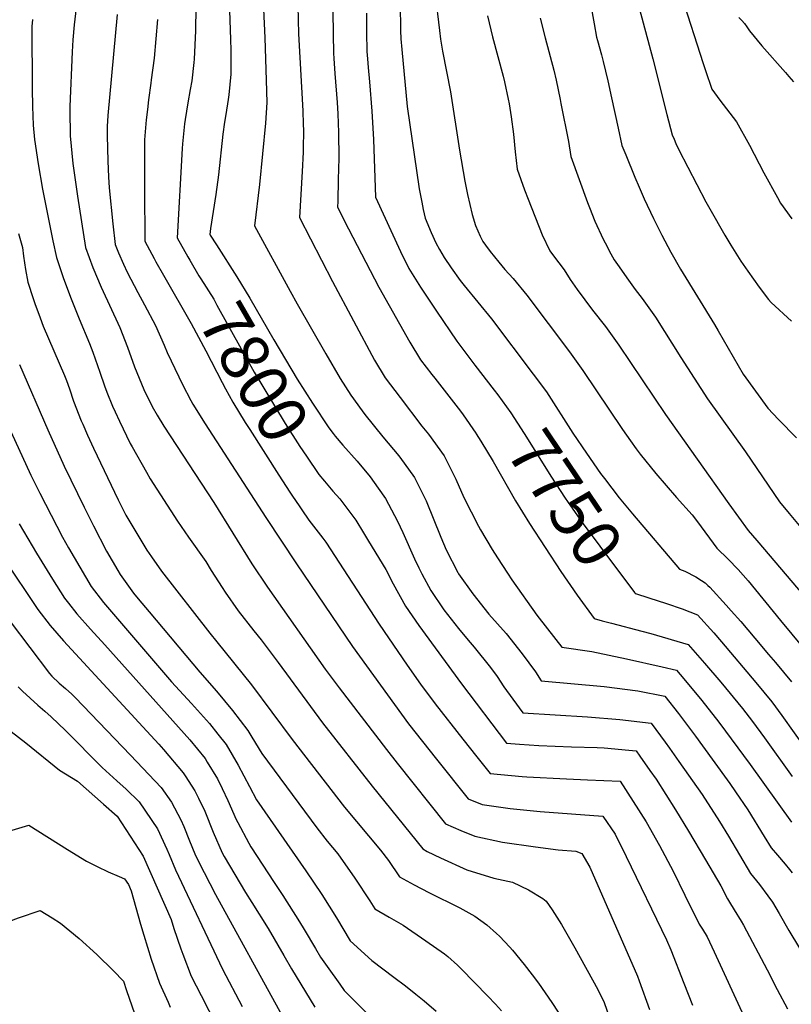
# Model space of a CAD drawing. Units: inches. Extents: x 2530109 to 2535613, y 1546036 to 1551412.
# Drawn here: x 2531139 to 2531599, y 1548943 to 1549530 of the extents above; entities that cross this region are included whole.
import ezdxf
from ezdxf.enums import TextEntityAlignment as Align

# ---------------------------------------------------------------- set-up
doc = ezdxf.new("R2010")
doc.units = ezdxf.units.IN
doc.header["$MEASUREMENT"] = 0
doc.layers.add('tile_2465_30_contour_10ft', color=136, linetype='Continuous')
doc.styles.add('Arial', font='arial.ttf')

msp = doc.modelspace()

# ---------------------------------------------------------------- linework, layer by layer
at = {"layer": 'tile_2465_30_contour_10ft'}
msp.add_line((2531486.15, 1549171.81, 7760), (2531491.62, 1549170.38, 7760), dxfattribs=at)
msp.add_line((2531486.15, 1549171.81, 7760), (2531491.62, 1549170.38, 7760), dxfattribs=at)
for points, elevation in [([(2531303.52, 1549588.83), (2531305.11, 1549521.71), (2531307.59, 1549475.78), (2531307.83, 1549467.86), (2531307.94, 1549464.07), (2531307.84, 1549453.37), (2531307.78, 1549451.12), (2531307.28, 1549439.71), (2531305.63, 1549412.33), (2531318.65, 1549386.81), (2531325.26, 1549374.1), (2531350.41, 1549327.14), (2531356.66, 1549316.68), (2531365.55, 1549304.86), (2531378.63, 1549287.83), (2531382.46, 1549283.07), (2531391.8, 1549270.17), (2531398.87, 1549256.31), (2531403.54, 1549245.26), (2531412.4, 1549228.16), (2531413.6, 1549226.09), (2531420.5, 1549214.38), (2531423.75, 1549209.23), (2531429.65, 1549200.13), (2531432.2, 1549196.28), (2531447.15, 1549175.12), (2531458.37, 1549160.67), (2531462.03, 1549155.98), (2531480, 1549153.49), (2531500.63, 1549149.2), (2531521.93, 1549144.33), (2531530.4, 1549142.26), (2531534.7, 1549137.18), (2531545.44, 1549124.17), (2531555.59, 1549111.29), (2531574.29, 1549086.06), (2531599, 1549051.63)], 7770), ([(2531303.52, 1549588.83), (2531305.11, 1549521.71), (2531307.59, 1549475.78), (2531307.83, 1549467.86), (2531307.94, 1549464.07), (2531307.84, 1549453.37), (2531307.78, 1549451.12), (2531307.28, 1549439.71), (2531305.63, 1549412.33), (2531318.65, 1549386.81), (2531325.26, 1549374.1), (2531350.41, 1549327.14), (2531356.66, 1549316.68), (2531365.55, 1549304.86), (2531378.63, 1549287.83), (2531382.46, 1549283.07), (2531391.8, 1549270.17), (2531398.87, 1549256.31), (2531403.54, 1549245.26), (2531412.4, 1549228.16), (2531413.6, 1549226.09), (2531420.5, 1549214.38), (2531423.75, 1549209.23), (2531429.65, 1549200.13), (2531432.2, 1549196.28), (2531447.15, 1549175.12), (2531458.37, 1549160.67), (2531462.03, 1549155.98), (2531480, 1549153.49), (2531500.63, 1549149.2), (2531521.93, 1549144.33), (2531530.4, 1549142.26), (2531534.7, 1549137.18), (2531545.44, 1549124.17), (2531555.59, 1549111.29), (2531574.29, 1549086.06), (2531599, 1549051.63)], 7770), ([(2531244.15, 1549566.44), (2531243.59, 1549523.58), (2531242.78, 1549506.63), (2531242.62, 1549504.63), (2531241.41, 1549493.66), (2531240.5, 1549488.58), (2531239.06, 1549480.72), (2531237.42, 1549470.74), (2531237.08, 1549468.03), (2531235.92, 1549456.16), (2531235.76, 1549453.45), (2531232.8, 1549400.21), (2531238.99, 1549388.88), (2531240.17, 1549386.85)], 7800), ([(2531244.15, 1549566.44), (2531243.59, 1549523.58), (2531242.78, 1549506.63), (2531242.62, 1549504.63), (2531241.41, 1549493.66), (2531240.5, 1549488.58), (2531239.06, 1549480.72), (2531237.42, 1549470.74), (2531237.08, 1549468.03), (2531235.92, 1549456.16), (2531235.76, 1549453.45), (2531232.8, 1549400.21), (2531238.99, 1549388.88), (2531240.17, 1549386.85)], 7800), ([(2531172.84, 1549540.71), (2531171.32, 1549527.05), (2531170.49, 1549518.26), (2531170.1, 1549510.98), (2531168.8, 1549478.44), (2531168.71, 1549472.55), (2531168.83, 1549464.68), (2531168.96, 1549461.01), (2531170.55, 1549444.39), (2531173.33, 1549425), (2531177.96, 1549394.28), (2531182.48, 1549382.49), (2531187.44, 1549370.77), (2531198.48, 1549346.69), (2531203.07, 1549334.93), (2531207.27, 1549323.15), (2531212.8, 1549309.7), (2531217.83, 1549299.65), (2531220.84, 1549294.41), (2531224.8, 1549287.91), (2531254.52, 1549242.35), (2531277.22, 1549205.82), (2531286.56, 1549191.84), (2531320.99, 1549143), (2531329.24, 1549131.74), (2531357.48, 1549095.03), (2531363.95, 1549086.82), (2531392.73, 1549050.71), (2531401.79, 1549046.74), (2531410.16, 1549043.35), (2531426.56, 1549039.85), (2531446.41, 1549036.92), (2531459.9, 1549035.15), (2531470.3, 1549034.48), (2531473.93, 1549032.97), (2531478.7, 1549024.92), (2531507.13, 1548959.89), (2531508.15, 1548957.14), (2531514.36, 1548939.95)], 7830), ([(2531172.84, 1549540.71), (2531171.32, 1549527.05), (2531170.49, 1549518.26), (2531170.1, 1549510.98), (2531168.8, 1549478.44), (2531168.71, 1549472.55), (2531168.83, 1549464.68), (2531168.96, 1549461.01), (2531170.55, 1549444.39), (2531173.33, 1549425), (2531177.96, 1549394.28), (2531182.48, 1549382.49), (2531187.44, 1549370.77), (2531198.48, 1549346.69), (2531203.07, 1549334.93), (2531207.27, 1549323.15), (2531212.8, 1549309.7), (2531217.83, 1549299.65), (2531220.84, 1549294.41), (2531224.8, 1549287.91), (2531254.52, 1549242.35), (2531277.22, 1549205.82), (2531286.56, 1549191.84), (2531320.99, 1549143), (2531329.24, 1549131.74), (2531357.48, 1549095.03), (2531363.95, 1549086.82), (2531392.73, 1549050.71), (2531401.79, 1549046.74), (2531410.16, 1549043.35), (2531426.56, 1549039.85), (2531446.41, 1549036.92), (2531459.9, 1549035.15), (2531470.3, 1549034.48), (2531473.93, 1549032.97), (2531478.7, 1549024.92), (2531507.13, 1548959.89), (2531508.15, 1548957.14), (2531514.36, 1548939.95)], 7830), ([(2531263.72, 1549541.46), (2531264.5, 1549518.31), (2531264.62, 1549512.08), (2531264.63, 1549497.63), (2531263.49, 1549485.43), (2531263.04, 1549482.53), (2531261.66, 1549473.75), (2531260.87, 1549469.06), (2531259.97, 1549461.97), (2531257.41, 1549437.77), (2531255.8, 1549425.92), (2531252.56, 1549405.74), (2531252.13, 1549402.22), (2531252.39, 1549401.75), (2531256.06, 1549396.02)], 7790), ([(2531263.72, 1549541.46), (2531264.5, 1549518.31), (2531264.62, 1549512.08), (2531264.63, 1549497.63), (2531263.49, 1549485.43), (2531263.04, 1549482.53), (2531261.66, 1549473.75), (2531260.87, 1549469.06), (2531259.97, 1549461.97), (2531257.41, 1549437.77), (2531255.8, 1549425.92), (2531252.56, 1549405.74), (2531252.13, 1549402.22), (2531252.39, 1549401.75), (2531256.06, 1549396.02)], 7790), ([(2531283.82, 1549545.3), (2531284.93, 1549519.41), (2531285.82, 1549494.18), (2531286.2, 1549480.92), (2531285.34, 1549468.5), (2531281.84, 1549431.95), (2531278.8, 1549407.24), (2531299.98, 1549368.34), (2531304.19, 1549360.71), (2531321.25, 1549330.9), (2531329.96, 1549316.2), (2531336.2, 1549306.23), (2531342.91, 1549296.92), (2531344.53, 1549294.79), (2531355.39, 1549281.38), (2531364.83, 1549270.17), (2531368.07, 1549265.79), (2531374.23, 1549257.31), (2531379.93, 1549245.74), (2531381.12, 1549243.32), (2531389.86, 1549221.58), (2531393.15, 1549214.07), (2531400.03, 1549200.55), (2531400.23, 1549200.21), (2531400.5, 1549199.78), (2531409.05, 1549187.83), (2531418.6, 1549175.82), (2531428.84, 1549164.11), (2531438.4, 1549152.11), (2531442.43, 1549146.75), (2531446.25, 1549141.3), (2531449.74, 1549136.01), (2531487.23, 1549132.52), (2531507.24, 1549129.99), (2531523.37, 1549126.85), (2531531.68, 1549116.52), (2531541.69, 1549102.9), (2531551.66, 1549089.28), (2531562.13, 1549074.74), (2531565.5, 1549069.85), (2531572.88, 1549059.1), (2531582.72, 1549043.21), (2531586.88, 1549036.38), (2531590.63, 1549031.98), (2531595.26, 1549026.59), (2531597.78, 1549023.56), (2531599.33, 1549021.59)], 7780), ([(2531283.82, 1549545.3), (2531284.93, 1549519.41), (2531285.82, 1549494.18), (2531286.2, 1549480.92), (2531285.34, 1549468.5), (2531281.84, 1549431.95), (2531278.8, 1549407.24), (2531299.98, 1549368.34), (2531304.19, 1549360.71), (2531321.25, 1549330.9), (2531329.96, 1549316.2), (2531336.2, 1549306.23), (2531342.91, 1549296.92), (2531344.53, 1549294.79), (2531355.39, 1549281.38), (2531364.83, 1549270.17), (2531368.07, 1549265.79), (2531374.23, 1549257.31), (2531379.93, 1549245.74), (2531381.12, 1549243.32), (2531389.86, 1549221.58), (2531393.15, 1549214.07), (2531400.03, 1549200.55), (2531400.23, 1549200.21), (2531400.5, 1549199.78), (2531409.05, 1549187.83), (2531418.6, 1549175.82), (2531428.84, 1549164.11), (2531438.4, 1549152.11), (2531442.43, 1549146.75), (2531446.25, 1549141.3), (2531449.74, 1549136.01), (2531487.23, 1549132.52), (2531507.24, 1549129.99), (2531523.37, 1549126.85), (2531531.68, 1549116.52), (2531541.69, 1549102.9), (2531551.66, 1549089.28), (2531562.13, 1549074.74), (2531565.5, 1549069.85), (2531572.88, 1549059.1), (2531582.72, 1549043.21), (2531586.88, 1549036.38), (2531590.63, 1549031.98), (2531595.26, 1549026.59), (2531597.78, 1549023.56), (2531599.33, 1549021.59)], 7780), ([(2531386.51, 1549545.49), (2531389.02, 1549523.74), (2531389.69, 1549518.59), (2531390.9, 1549511.39), (2531395.57, 1549487.21), (2531401.12, 1549452.37), (2531404.18, 1549433.84), (2531405.87, 1549425.92), (2531408.65, 1549414.1), (2531410.63, 1549407.43), (2531413.3, 1549401.15), (2531414.88, 1549397.97), (2531416.46, 1549395.69), (2531419.28, 1549391.91), (2531424.47, 1549385.64), (2531428.05, 1549381.34), (2531433.01, 1549375.96), (2531441.08, 1549365.94), (2531466.56, 1549332.09), (2531474.59, 1549321.05), (2531498.27, 1549285.76), (2531502.96, 1549279.08), (2531506.3, 1549274.33), (2531508.77, 1549271.22), (2531518, 1549259.61), (2531530.42, 1549245.39), (2531539.76, 1549235), (2531542.84, 1549230.89), (2531554.46, 1549215.07), (2531561.12, 1549208.52), (2531567.06, 1549202.29), (2531573.17, 1549195.59), (2531592.33, 1549171.91), (2531611.58, 1549148.73)], 7730), ([(2531386.51, 1549545.49), (2531389.02, 1549523.74), (2531389.69, 1549518.59), (2531390.9, 1549511.39), (2531395.57, 1549487.21), (2531401.12, 1549452.37), (2531404.18, 1549433.84), (2531405.87, 1549425.92), (2531408.65, 1549414.1), (2531410.63, 1549407.43), (2531413.3, 1549401.15), (2531414.88, 1549397.97), (2531416.46, 1549395.69), (2531419.28, 1549391.91), (2531424.47, 1549385.64), (2531428.05, 1549381.34), (2531433.01, 1549375.96), (2531441.08, 1549365.94), (2531466.56, 1549332.09), (2531474.59, 1549321.05), (2531498.27, 1549285.76), (2531502.96, 1549279.08), (2531506.3, 1549274.33), (2531508.77, 1549271.22), (2531518, 1549259.61), (2531530.42, 1549245.39), (2531539.76, 1549235), (2531542.84, 1549230.89), (2531554.46, 1549215.07), (2531561.12, 1549208.52), (2531567.06, 1549202.29), (2531573.17, 1549195.59), (2531592.33, 1549171.91), (2531611.58, 1549148.73)], 7730), ([(2531478.66, 1549542.17), (2531481.36, 1549527.74), (2531482.76, 1549519.89), (2531483.31, 1549517.83), (2531485.65, 1549509.28), (2531486.72, 1549505.3), (2531489.38, 1549493.73), (2531491.66, 1549483.7), (2531495.53, 1549465.6), (2531497.85, 1549455.25), (2531500.12, 1549449.65), (2531505.54, 1549436.32), (2531508.11, 1549430.34), (2531511.17, 1549423.41), (2531516.69, 1549411.63), (2531521.64, 1549401.66), (2531526.92, 1549391.64), (2531532.78, 1549381.54), (2531553.14, 1549348.36), (2531555.17, 1549344.78), (2531570.09, 1549318.91), (2531584.79, 1549298.48), (2531591.14, 1549291.78), (2531601.97, 1549280.85)], 7700), ([(2531478.66, 1549542.17), (2531481.36, 1549527.74), (2531482.76, 1549519.89), (2531483.31, 1549517.83), (2531485.65, 1549509.28), (2531486.72, 1549505.3), (2531489.38, 1549493.73), (2531491.66, 1549483.7), (2531495.53, 1549465.6), (2531497.85, 1549455.25), (2531500.12, 1549449.65), (2531505.54, 1549436.32), (2531508.11, 1549430.34), (2531511.17, 1549423.41), (2531516.69, 1549411.63), (2531521.64, 1549401.66), (2531526.92, 1549391.64), (2531532.78, 1549381.54), (2531553.14, 1549348.36), (2531555.17, 1549344.78), (2531570.09, 1549318.91), (2531584.79, 1549298.48), (2531591.14, 1549291.78), (2531601.97, 1549280.85)], 7700), ([(2531533.34, 1549544.39), (2531546.27, 1549504.07), (2531547.82, 1549499.38), (2531551.16, 1549489.29), (2531551.4, 1549488.71), (2531554.67, 1549484.32), (2531556.26, 1549482.26), (2531566.19, 1549469.23), (2531573.94, 1549455.33), (2531582.53, 1549438.87), (2531590.53, 1549424.15), (2531592.38, 1549420.76), (2531599.07, 1549411.48)], 7680), ([(2531533.34, 1549544.39), (2531546.27, 1549504.07), (2531547.82, 1549499.38), (2531551.16, 1549489.29), (2531551.4, 1549488.71), (2531554.67, 1549484.32), (2531556.26, 1549482.26), (2531566.19, 1549469.23), (2531573.94, 1549455.33), (2531582.53, 1549438.87), (2531590.53, 1549424.15), (2531592.38, 1549420.76), (2531599.07, 1549411.48)], 7680), ([(2531325.59, 1549535.35), (2531325.71, 1549521.61), (2531325.91, 1549510.22), (2531326.06, 1549506.98), (2531326.61, 1549498.18), (2531328.01, 1549480.76), (2531328.46, 1549474.08), (2531328.8, 1549462.96), (2531329.03, 1549447.73), (2531328.77, 1549434.85), (2531328.5, 1549421.98), (2531328.37, 1549418.35), (2531334.94, 1549405.54), (2531353.01, 1549370.71), (2531371.51, 1549337.91), (2531377.82, 1549327.48), (2531384.57, 1549318.62), (2531386.22, 1549316.46), (2531401.56, 1549296.7), (2531403.21, 1549294.51), (2531410.71, 1549283.71)], 7760), ([(2531325.59, 1549535.35), (2531325.71, 1549521.61), (2531325.91, 1549510.22), (2531326.06, 1549506.98), (2531326.61, 1549498.18), (2531328.01, 1549480.76), (2531328.46, 1549474.08), (2531328.8, 1549462.96), (2531329.03, 1549447.73), (2531328.77, 1549434.85), (2531328.5, 1549421.98), (2531328.37, 1549418.35), (2531334.94, 1549405.54), (2531353.01, 1549370.71), (2531371.51, 1549337.91), (2531377.82, 1549327.48), (2531384.57, 1549318.62), (2531386.22, 1549316.46), (2531401.56, 1549296.7), (2531403.21, 1549294.51), (2531410.71, 1549283.71)], 7760), ([(2531365.56, 1549539.6), (2531365.9, 1549523.78), (2531366.08, 1549518.7), (2531366.56, 1549512.41), (2531369.92, 1549478.36), (2531376.91, 1549429.35), (2531378.52, 1549421.34), (2531379.4, 1549417.06), (2531380.53, 1549411.82), (2531384.1, 1549403.34), (2531386.95, 1549397.22), (2531389.02, 1549393.2), (2531391.92, 1549388.48), (2531396.03, 1549382.17), (2531401.34, 1549374.61), (2531403.71, 1549371.67), (2531412.04, 1549361.84), (2531420, 1549351.76), (2531444.9, 1549318.91), (2531452.84, 1549308.22), (2531468.65, 1549283.75), (2531476.8, 1549271.66), (2531485.18, 1549259.58), (2531487.4, 1549256.59), (2531496.28, 1549245.12), (2531504.12, 1549235.52), (2531532.14, 1549202.62), (2531535.28, 1549201.29), (2531541.89, 1549198.01), (2531545.36, 1549195.77), (2531547.45, 1549194.4), (2531549.13, 1549192.84), (2531550.18, 1549191.78), (2531559.92, 1549181.15), (2531563.04, 1549177.7), (2531568.81, 1549171.27), (2531577.07, 1549161.47), (2531585.28, 1549151.68), (2531589.35, 1549146.82), (2531598.92, 1549135.36)], 7740), ([(2531365.56, 1549539.6), (2531365.9, 1549523.78), (2531366.08, 1549518.7), (2531366.56, 1549512.41), (2531369.92, 1549478.36), (2531376.91, 1549429.35), (2531378.52, 1549421.34), (2531379.4, 1549417.06), (2531380.53, 1549411.82), (2531384.1, 1549403.34), (2531386.95, 1549397.22), (2531389.02, 1549393.2), (2531391.92, 1549388.48), (2531396.03, 1549382.17), (2531401.34, 1549374.61), (2531403.71, 1549371.67), (2531412.04, 1549361.84), (2531420, 1549351.76), (2531444.9, 1549318.91), (2531452.84, 1549308.22), (2531468.65, 1549283.75), (2531476.8, 1549271.66), (2531485.18, 1549259.58), (2531487.4, 1549256.59), (2531496.28, 1549245.12), (2531504.12, 1549235.52), (2531532.14, 1549202.62), (2531535.28, 1549201.29), (2531541.89, 1549198.01), (2531545.36, 1549195.77), (2531547.45, 1549194.4), (2531549.13, 1549192.84), (2531550.18, 1549191.78), (2531559.92, 1549181.15), (2531563.04, 1549177.7), (2531568.81, 1549171.27), (2531577.07, 1549161.47), (2531585.28, 1549151.68), (2531589.35, 1549146.82), (2531598.92, 1549135.36)], 7740), ([(2531508.27, 1549536.41), (2531516.38, 1549506.92), (2531524.62, 1549473.6), (2531527.86, 1549461.51), (2531528.92, 1549458.93), (2531530.04, 1549456.31), (2531531.82, 1549452.65), (2531547.88, 1549421.51), (2531550.27, 1549417.34), (2531559.3, 1549401.7), (2531562.87, 1549395.83), (2531568.76, 1549386.26), (2531572.85, 1549380.28), (2531579.72, 1549370.64), (2531585.3, 1549363.46), (2531586.78, 1549361.56), (2531598.99, 1549350.53)], 7690), ([(2531508.27, 1549536.41), (2531516.38, 1549506.92), (2531524.62, 1549473.6), (2531527.86, 1549461.51), (2531528.92, 1549458.93), (2531530.04, 1549456.31), (2531531.82, 1549452.65), (2531547.88, 1549421.51), (2531550.27, 1549417.34), (2531559.3, 1549401.7), (2531562.87, 1549395.83), (2531568.76, 1549386.26), (2531572.85, 1549380.28), (2531579.72, 1549370.64), (2531585.3, 1549363.46), (2531586.78, 1549361.56), (2531598.99, 1549350.53)], 7690), ([(2531146.39, 1549530.35), (2531146.05, 1549526.25), (2531146.3, 1549488.93), (2531146.4, 1549478.54), (2531146.94, 1549467.24), (2531147.68, 1549458.81), (2531149.78, 1549444.24), (2531152.5, 1549429.13), (2531158.62, 1549398.41), (2531160.75, 1549388.5), (2531164.88, 1549375.98), (2531169.43, 1549363.82), (2531174.26, 1549351.91), (2531180.47, 1549337.21), (2531182.46, 1549332.01), (2531186.59, 1549320.04), (2531189.33, 1549311.82), (2531190.7, 1549308.06), (2531194.13, 1549299.71), (2531195.67, 1549296.31), (2531198.27, 1549290.89), (2531204.73, 1549277.56), (2531205.83, 1549275.54), (2531214.39, 1549260.35), (2531216.63, 1549256.49), (2531232.81, 1549231.2), (2531239.52, 1549221.74), (2531249.71, 1549207.1), (2531253.01, 1549201.73), (2531259.43, 1549191.58), (2531261.28, 1549188.92), (2531269.04, 1549177.81), (2531278.35, 1549165.88), (2531282.76, 1549160.4), (2531292.89, 1549146.89), (2531319.33, 1549110.84), (2531349.02, 1549073.13), (2531379.24, 1549035.83), (2531381.8, 1549034.31), (2531389.62, 1549030.37), (2531405.47, 1549023.35), (2531421.52, 1549018.38), (2531432.55, 1549015.99), (2531442.25, 1549011.37), (2531450.77, 1549006.16), (2531452.64, 1549004.61), (2531456.17, 1548999.4), (2531461.82, 1548990.59), (2531469.75, 1548976.8), (2531483.48, 1548952.02), (2531487.28, 1548944.12), (2531490.38, 1548935.07)], 7840), ([(2531146.39, 1549530.35), (2531146.05, 1549526.25), (2531146.3, 1549488.93), (2531146.4, 1549478.54), (2531146.94, 1549467.24), (2531147.68, 1549458.81), (2531149.78, 1549444.24), (2531152.5, 1549429.13), (2531158.62, 1549398.41), (2531160.75, 1549388.5), (2531164.88, 1549375.98), (2531169.43, 1549363.82), (2531174.26, 1549351.91), (2531180.47, 1549337.21), (2531182.46, 1549332.01), (2531186.59, 1549320.04), (2531189.33, 1549311.82), (2531190.7, 1549308.06), (2531194.13, 1549299.71), (2531195.67, 1549296.31), (2531198.27, 1549290.89), (2531204.73, 1549277.56), (2531205.83, 1549275.54), (2531214.39, 1549260.35), (2531216.63, 1549256.49), (2531232.81, 1549231.2), (2531239.52, 1549221.74), (2531249.71, 1549207.1), (2531253.01, 1549201.73), (2531259.43, 1549191.58), (2531261.28, 1549188.92), (2531269.04, 1549177.81), (2531278.35, 1549165.88), (2531282.76, 1549160.4), (2531292.89, 1549146.89), (2531319.33, 1549110.84), (2531349.02, 1549073.13), (2531379.24, 1549035.83), (2531381.8, 1549034.31), (2531389.62, 1549030.37), (2531405.47, 1549023.35), (2531421.52, 1549018.38), (2531432.55, 1549015.99), (2531442.25, 1549011.37), (2531450.77, 1549006.16), (2531452.64, 1549004.61), (2531456.17, 1548999.4), (2531461.82, 1548990.59), (2531469.75, 1548976.8), (2531483.48, 1548952.02), (2531487.28, 1548944.12), (2531490.38, 1548935.07)], 7840), ([(2531196.86, 1549533.28), (2531191.36, 1549473.05), (2531191.01, 1549466.48), (2531190.87, 1549461.1), (2531191.28, 1549445.88), (2531191.68, 1549436.59), (2531192.26, 1549429.98), (2531194.34, 1549408.44), (2531195.65, 1549396.24), (2531197.73, 1549391.22), (2531200.71, 1549384.5), (2531202.88, 1549379.72), (2531209.29, 1549367.45), (2531213.28, 1549360.16), (2531219.7, 1549347.86), (2531224.95, 1549336.14), (2531226.78, 1549331.71), (2531233.69, 1549317.2), (2531235.89, 1549312.62), (2531240.83, 1549303.05), (2531241.97, 1549300.89), (2531249.38, 1549289.17), (2531285.52, 1549233.39), (2531303.81, 1549205.65), (2531337.18, 1549156.48), (2531370.68, 1549110.44), (2531378.95, 1549099.83), (2531387.33, 1549089.3), (2531406.23, 1549065.59), (2531414.6, 1549062.24), (2531431.24, 1549059.79), (2531449.04, 1549058.11), (2531486.38, 1549055.22), (2531493.87, 1549044.6), (2531500.42, 1549031.18), (2531524.38, 1548981.46), (2531526.99, 1548975.66), (2531534.8, 1548955.67), (2531539.92, 1548942.54)], 7820), ([(2531196.86, 1549533.28), (2531191.36, 1549473.05), (2531191.01, 1549466.48), (2531190.87, 1549461.1), (2531191.28, 1549445.88), (2531191.68, 1549436.59), (2531192.26, 1549429.98), (2531194.34, 1549408.44), (2531195.65, 1549396.24), (2531197.73, 1549391.22), (2531200.71, 1549384.5), (2531202.88, 1549379.72), (2531209.29, 1549367.45), (2531213.28, 1549360.16), (2531219.7, 1549347.86), (2531224.95, 1549336.14), (2531226.78, 1549331.71), (2531233.69, 1549317.2), (2531235.89, 1549312.62), (2531240.83, 1549303.05), (2531241.97, 1549300.89), (2531249.38, 1549289.17), (2531285.52, 1549233.39), (2531303.81, 1549205.65), (2531337.18, 1549156.48), (2531370.68, 1549110.44), (2531378.95, 1549099.83), (2531387.33, 1549089.3), (2531406.23, 1549065.59), (2531414.6, 1549062.24), (2531431.24, 1549059.79), (2531449.04, 1549058.11), (2531486.38, 1549055.22), (2531493.87, 1549044.6), (2531500.42, 1549031.18), (2531524.38, 1548981.46), (2531526.99, 1548975.66), (2531534.8, 1548955.67), (2531539.92, 1548942.54)], 7820), ([(2531220.95, 1549530.32), (2531219.02, 1549507.34), (2531217.27, 1549494.39), (2531216.94, 1549492.4), (2531215.67, 1549482.38), (2531214.97, 1549476.7), (2531214.22, 1549470.54), (2531213.28, 1549458.64), (2531213.19, 1549443.47), (2531213.27, 1549429.18), (2531213.46, 1549398.2), (2531219.04, 1549387.76), (2531220.05, 1549385.92), (2531224.65, 1549377.88)], 7810), ([(2531220.95, 1549530.32), (2531219.02, 1549507.34), (2531217.27, 1549494.39), (2531216.94, 1549492.4), (2531215.67, 1549482.38), (2531214.97, 1549476.7), (2531214.22, 1549470.54), (2531213.28, 1549458.64), (2531213.19, 1549443.47), (2531213.27, 1549429.18), (2531213.46, 1549398.2), (2531219.04, 1549387.76), (2531220.05, 1549385.92), (2531224.65, 1549377.88)], 7810), ([(2531345.65, 1549534.09), (2531345.58, 1549522.68), (2531345.85, 1549511.29), (2531346.13, 1549506.93), (2531346.53, 1549501.76), (2531347.41, 1549493.17), (2531348.78, 1549475.74), (2531349.66, 1549458.78), (2531350.92, 1549424.43), (2531365.94, 1549392), (2531370.81, 1549381.83), (2531377.74, 1549370.75), (2531387.24, 1549356.33), (2531399.42, 1549338.51), (2531403.55, 1549332.98), (2531410.08, 1549324.29), (2531421.71, 1549309.28)], 7750), ([(2531345.65, 1549534.09), (2531345.58, 1549522.68), (2531345.85, 1549511.29), (2531346.13, 1549506.93), (2531346.53, 1549501.76), (2531347.41, 1549493.17), (2531348.78, 1549475.74), (2531349.66, 1549458.78), (2531350.92, 1549424.43), (2531365.94, 1549392), (2531370.81, 1549381.83), (2531377.74, 1549370.75), (2531387.24, 1549356.33), (2531399.42, 1549338.51), (2531403.55, 1549332.98), (2531410.08, 1549324.29), (2531421.71, 1549309.28)], 7750), ([(2531417.8, 1549532.48), (2531420.61, 1549520.04), (2531426.99, 1549496.49), (2531427.79, 1549493.15), (2531430, 1549482.91), (2531430.55, 1549480.01), (2531431.75, 1549472.24), (2531433.13, 1549461.87), (2531434.19, 1549451.42), (2531435.44, 1549441.02), (2531439.82, 1549428.75), (2531442, 1549423.13), (2531450.35, 1549401.9), (2531454.81, 1549392.41), (2531457.14, 1549389.44), (2531463.4, 1549380.97), (2531466.97, 1549375.37), (2531471.26, 1549369.26), (2531480.32, 1549356.95), (2531488, 1549347.23), (2531496.03, 1549336.23), (2531523.75, 1549294.74), (2531561.68, 1549241.58), (2531573.2, 1549225.71), (2531578.26, 1549219.58), (2531606.49, 1549186.54)], 7720), ([(2531417.8, 1549532.48), (2531420.61, 1549520.04), (2531426.99, 1549496.49), (2531427.79, 1549493.15), (2531430, 1549482.91), (2531430.55, 1549480.01), (2531431.75, 1549472.24), (2531433.13, 1549461.87), (2531434.19, 1549451.42), (2531435.44, 1549441.02), (2531439.82, 1549428.75), (2531442, 1549423.13), (2531450.35, 1549401.9), (2531454.81, 1549392.41), (2531457.14, 1549389.44), (2531463.4, 1549380.97), (2531466.97, 1549375.37), (2531471.26, 1549369.26), (2531480.32, 1549356.95), (2531488, 1549347.23), (2531496.03, 1549336.23), (2531523.75, 1549294.74), (2531561.68, 1549241.58), (2531573.2, 1549225.71), (2531578.26, 1549219.58), (2531606.49, 1549186.54)], 7720), ([(2531449.1, 1549531.18), (2531452.12, 1549519.39), (2531457.21, 1549500.21), (2531458.66, 1549494.22), (2531461.03, 1549482.54), (2531461.49, 1549480.28), (2531465.94, 1549457.54), (2531467.31, 1549448.61), (2531477.39, 1549421.18), (2531478.5, 1549418.22), (2531481.72, 1549410.05), (2531486.59, 1549399.42), (2531487.77, 1549397.09), (2531491.32, 1549390.59), (2531493.32, 1549387.04), (2531495.21, 1549384.23), (2531501.78, 1549374.85), (2531505.71, 1549369.36), (2531509.94, 1549363.95), (2531517.83, 1549352.84), (2531533.02, 1549328.81), (2531548.87, 1549304.08), (2531571.57, 1549272.52), (2531591.7, 1549242.68), (2531597.59, 1549235.67), (2531603.46, 1549228.54)], 7710), ([(2531449.1, 1549531.18), (2531452.12, 1549519.39), (2531457.21, 1549500.21), (2531458.66, 1549494.22), (2531461.03, 1549482.54), (2531461.49, 1549480.28), (2531465.94, 1549457.54), (2531467.31, 1549448.61), (2531477.39, 1549421.18), (2531478.5, 1549418.22), (2531481.72, 1549410.05), (2531486.59, 1549399.42), (2531487.77, 1549397.09), (2531491.32, 1549390.59), (2531493.32, 1549387.04), (2531495.21, 1549384.23), (2531501.78, 1549374.85), (2531505.71, 1549369.36), (2531509.94, 1549363.95), (2531517.83, 1549352.84), (2531533.02, 1549328.81), (2531548.87, 1549304.08), (2531571.57, 1549272.52), (2531591.7, 1549242.68), (2531597.59, 1549235.67), (2531603.46, 1549228.54)], 7710), ([(2531567.61, 1549531.54), (2531569.41, 1549529.78), (2531570.98, 1549527.99), (2531572.28, 1549525.95), (2531573.82, 1549523.65), (2531581.3, 1549514.66), (2531595.45, 1549498.81), (2531597.45, 1549496.4), (2531600.08, 1549493.06)], 7670), ([(2531567.61, 1549531.54), (2531569.41, 1549529.78), (2531570.98, 1549527.99), (2531572.28, 1549525.95), (2531573.82, 1549523.65), (2531581.3, 1549514.66), (2531595.45, 1549498.81), (2531597.45, 1549496.4), (2531600.08, 1549493.06)], 7670), ([(2531138.16, 1549402.76), (2531140.58, 1549394.37), (2531141.18, 1549389.22), (2531142.31, 1549381.28), (2531143.77, 1549373.62), (2531146.81, 1549363.93), (2531147.77, 1549360.98), (2531150.99, 1549352.34), (2531152.89, 1549347.47), (2531165.5, 1549318.03), (2531166.74, 1549315.11), (2531168.47, 1549310.09), (2531170.98, 1549302.84), (2531175.52, 1549290.97), (2531176.41, 1549288.96), (2531179.26, 1549282.52), (2531182.92, 1549274.77), (2531197.62, 1549243.88), (2531202.11, 1549234.75), (2531205.66, 1549228.74), (2531214.64, 1549213.95), (2531217.34, 1549209.97), (2531223.44, 1549201.33), (2531252.26, 1549164.37), (2531256.39, 1549159.14), (2531276.96, 1549133.59), (2531301.32, 1549101.08), (2531332.52, 1549060.7), (2531353.88, 1549034.93), (2531358.76, 1549028.86), (2531365.23, 1549019.17), (2531373.95, 1549014.43), (2531382.77, 1549009.81), (2531401.17, 1549000.62), (2531410.15, 1548995.64), (2531417.39, 1548990.43), (2531423.16, 1548985.31), (2531424.89, 1548983.73), (2531431, 1548977.22), (2531432.67, 1548975.38), (2531439.66, 1548966.78), (2531444.4, 1548960.77), (2531448.08, 1548955.62), (2531456.04, 1548944.25), (2531463.67, 1548932.74)], 7850), ([(2531138.16, 1549402.76), (2531140.58, 1549394.37), (2531141.18, 1549389.22), (2531142.31, 1549381.28), (2531143.77, 1549373.62), (2531146.81, 1549363.93), (2531147.77, 1549360.98), (2531150.99, 1549352.34), (2531152.89, 1549347.47), (2531165.5, 1549318.03), (2531166.74, 1549315.11), (2531168.47, 1549310.09), (2531170.98, 1549302.84), (2531175.52, 1549290.97), (2531176.41, 1549288.96), (2531179.26, 1549282.52), (2531182.92, 1549274.77), (2531197.62, 1549243.88), (2531202.11, 1549234.75), (2531205.66, 1549228.74), (2531214.64, 1549213.95), (2531217.34, 1549209.97), (2531223.44, 1549201.33), (2531252.26, 1549164.37), (2531256.39, 1549159.14), (2531276.96, 1549133.59), (2531301.32, 1549101.08), (2531332.52, 1549060.7), (2531353.88, 1549034.93), (2531358.76, 1549028.86), (2531365.23, 1549019.17), (2531373.95, 1549014.43), (2531382.77, 1549009.81), (2531401.17, 1549000.62), (2531410.15, 1548995.64), (2531417.39, 1548990.43), (2531423.16, 1548985.31), (2531424.89, 1548983.73), (2531431, 1548977.22), (2531432.67, 1548975.38), (2531439.66, 1548966.78), (2531444.4, 1548960.77), (2531448.08, 1548955.62), (2531456.04, 1548944.25), (2531463.67, 1548932.74)], 7850), ([(2531256.06, 1549396.02), (2531268.36, 1549376.84), (2531276.05, 1549364.12), (2531290.26, 1549339.28), (2531304.28, 1549315.95), (2531313.31, 1549301.47), (2531323.16, 1549286.82), (2531325.7, 1549283.53)], 7790), ([(2531256.06, 1549396.02), (2531268.36, 1549376.84), (2531276.05, 1549364.12), (2531290.26, 1549339.28), (2531304.28, 1549315.95), (2531313.31, 1549301.47), (2531323.16, 1549286.82), (2531325.7, 1549283.53)], 7790), ([(2531240.17, 1549386.85), (2531245.63, 1549377.49), (2531246.83, 1549375.65), (2531254.47, 1549363.5), (2531256.4, 1549360.06), (2531278.65, 1549320), (2531296.99, 1549289.46), (2531305.81, 1549275.81), (2531309.79, 1549269.94), (2531317.16, 1549259.07), (2531320.49, 1549255.1)], 7800), ([(2531240.17, 1549386.85), (2531245.63, 1549377.49), (2531246.83, 1549375.65), (2531254.47, 1549363.5), (2531256.4, 1549360.06), (2531278.65, 1549320), (2531296.99, 1549289.46), (2531305.81, 1549275.81), (2531309.79, 1549269.94), (2531317.16, 1549259.07), (2531320.49, 1549255.1)], 7800), ([(2531224.65, 1549377.88), (2531241.12, 1549349.04), (2531249.81, 1549332.77), (2531259.48, 1549313.83), (2531261.46, 1549310.15), (2531265.9, 1549302.12), (2531273.33, 1549290.04), (2531275.96, 1549285.76), (2531293.28, 1549258.67), (2531299.9, 1549248.48), (2531302.35, 1549244.87), (2531302.47, 1549244.69)], 7810), ([(2531224.65, 1549377.88), (2531241.12, 1549349.04), (2531249.81, 1549332.77), (2531259.48, 1549313.83), (2531261.46, 1549310.15), (2531265.9, 1549302.12), (2531273.33, 1549290.04), (2531275.96, 1549285.76), (2531293.28, 1549258.67), (2531299.9, 1549248.48), (2531302.35, 1549244.87), (2531302.47, 1549244.69)], 7810), ([(2531138.67, 1549324.59), (2531155.59, 1549285.7), (2531165.34, 1549263.93), (2531177.28, 1549239.46), (2531182.82, 1549228.34), (2531190.64, 1549213.39), (2531197.27, 1549201.7), (2531198.65, 1549199.47), (2531206.7, 1549188.28), (2531209.43, 1549184.96), (2531215.95, 1549177.13), (2531246.23, 1549141.21), (2531256.06, 1549129.83), (2531265.63, 1549118.27), (2531274.76, 1549106.43), (2531277.18, 1549102.49), (2531283.21, 1549092.72), (2531316.03, 1549048.29), (2531322.22, 1549040.45), (2531328.39, 1549032.91), (2531338.6, 1549018.4), (2531347.5, 1549004.84), (2531350.51, 1549000.03), (2531359.05, 1548995.05), (2531367.42, 1548990.32), (2531380.93, 1548980.94), (2531392.06, 1548973.18), (2531394.02, 1548971.64), (2531399.74, 1548966.44), (2531401.92, 1548964.3), (2531417.97, 1548947.96), (2531422.43, 1548943.15), (2531426.01, 1548939.28)], 7860), ([(2531138.67, 1549324.59), (2531155.59, 1549285.7), (2531165.34, 1549263.93), (2531177.28, 1549239.46), (2531182.82, 1549228.34), (2531190.64, 1549213.39), (2531197.27, 1549201.7), (2531198.65, 1549199.47), (2531206.7, 1549188.28), (2531209.43, 1549184.96), (2531215.95, 1549177.13), (2531246.23, 1549141.21), (2531256.06, 1549129.83), (2531265.63, 1549118.27), (2531274.76, 1549106.43), (2531277.18, 1549102.49), (2531283.21, 1549092.72), (2531316.03, 1549048.29), (2531322.22, 1549040.45), (2531328.39, 1549032.91), (2531338.6, 1549018.4), (2531347.5, 1549004.84), (2531350.51, 1549000.03), (2531359.05, 1548995.05), (2531367.42, 1548990.32), (2531380.93, 1548980.94), (2531392.06, 1548973.18), (2531394.02, 1548971.64), (2531399.74, 1548966.44), (2531401.92, 1548964.3), (2531417.97, 1548947.96), (2531422.43, 1548943.15), (2531426.01, 1548939.28)], 7860), ([(2531421.71, 1549309.28), (2531423.86, 1549306.5), (2531431.7, 1549295.75), (2531439.51, 1549283.46), (2531447.92, 1549270.21), (2531455.56, 1549257.96), (2531464.06, 1549244.82), (2531465.44, 1549242.86), (2531474.24, 1549230.48), (2531484.65, 1549216.3), (2531495.14, 1549202.17), (2531505.46, 1549188.36), (2531505.69, 1549188.07), (2531505.85, 1549188.02), (2531513.98, 1549185.46)], 7750), ([(2531421.71, 1549309.28), (2531423.86, 1549306.5), (2531431.7, 1549295.75), (2531439.51, 1549283.46), (2531447.92, 1549270.21), (2531455.56, 1549257.96), (2531464.06, 1549244.82), (2531465.44, 1549242.86), (2531474.24, 1549230.48), (2531484.65, 1549216.3), (2531495.14, 1549202.17), (2531505.46, 1549188.36), (2531505.69, 1549188.07), (2531505.85, 1549188.02), (2531513.98, 1549185.46)], 7750), ([(2531129.19, 1549294.14), (2531145.53, 1549258.57), (2531150.83, 1549247.91), (2531164.41, 1549221.6), (2531167.96, 1549215.26), (2531174.66, 1549203.67), (2531181.52, 1549192.14), (2531188.86, 1549182.71), (2531229.33, 1549135.4), (2531241.28, 1549122.46), (2531251.94, 1549110.45), (2531256.87, 1549104.2), (2531261.82, 1549097.92), (2531269.07, 1549085.67), (2531275.73, 1549073.02), (2531279.92, 1549064.98), (2531309.47, 1549022.67), (2531318.86, 1549008.66), (2531327.64, 1548994.73), (2531335.78, 1548980.89), (2531348.7, 1548969.32), (2531361.8, 1548959.25), (2531368.88, 1548954.06), (2531374.9, 1548949.21), (2531379.91, 1548945.12), (2531387.17, 1548939.05)], 7870), ([(2531129.19, 1549294.14), (2531145.53, 1549258.57), (2531150.83, 1549247.91), (2531164.41, 1549221.6), (2531167.96, 1549215.26), (2531174.66, 1549203.67), (2531181.52, 1549192.14), (2531188.86, 1549182.71), (2531229.33, 1549135.4), (2531241.28, 1549122.46), (2531251.94, 1549110.45), (2531256.87, 1549104.2), (2531261.82, 1549097.92), (2531269.07, 1549085.67), (2531275.73, 1549073.02), (2531279.92, 1549064.98), (2531309.47, 1549022.67), (2531318.86, 1549008.66), (2531327.64, 1548994.73), (2531335.78, 1548980.89), (2531348.7, 1548969.32), (2531361.8, 1548959.25), (2531368.88, 1548954.06), (2531374.9, 1548949.21), (2531379.91, 1548945.12), (2531387.17, 1548939.05)], 7870), ([(2531325.7, 1549283.53), (2531326.94, 1549281.92), (2531331.49, 1549276.54), (2531339.97, 1549266.9), (2531347.77, 1549257.69), (2531352.58, 1549250.91), (2531356.95, 1549244.67), (2531364.09, 1549231.19), (2531367.29, 1549224.48), (2531374.24, 1549208.64), (2531376.68, 1549203.32), (2531378.54, 1549199.81), (2531383.85, 1549189.93), (2531391.76, 1549178.28), (2531400.5, 1549167.25), (2531406.12, 1549160.21), (2531409.83, 1549155.96), (2531419.52, 1549144.02), (2531423.42, 1549138.6), (2531427.49, 1549132.38), (2531432.72, 1549125.12), (2531438.76, 1549116.97), (2531477.39, 1549114.57), (2531496.52, 1549112.96), (2531515.36, 1549110.83), (2531523.65, 1549099.42), (2531526.28, 1549095.79), (2531531.88, 1549087.91), (2531545.6, 1549068.18), (2531556.06, 1549052.08), (2531561.4, 1549043.33), (2531574.53, 1549021.19), (2531579.82, 1549014.58), (2531584.93, 1549007.75), (2531587.53, 1549004.03), (2531591.57, 1548997.31), (2531597.43, 1548987.14), (2531603.76, 1548976.66)], 7790), ([(2531325.7, 1549283.53), (2531326.94, 1549281.92), (2531331.49, 1549276.54), (2531339.97, 1549266.9), (2531347.77, 1549257.69), (2531352.58, 1549250.91), (2531356.95, 1549244.67), (2531364.09, 1549231.19), (2531367.29, 1549224.48), (2531374.24, 1549208.64), (2531376.68, 1549203.32), (2531378.54, 1549199.81), (2531383.85, 1549189.93), (2531391.76, 1549178.28), (2531400.5, 1549167.25), (2531406.12, 1549160.21), (2531409.83, 1549155.96), (2531419.52, 1549144.02), (2531423.42, 1549138.6), (2531427.49, 1549132.38), (2531432.72, 1549125.12), (2531438.76, 1549116.97), (2531477.39, 1549114.57), (2531496.52, 1549112.96), (2531515.36, 1549110.83), (2531523.65, 1549099.42), (2531526.28, 1549095.79), (2531531.88, 1549087.91), (2531545.6, 1549068.18), (2531556.06, 1549052.08), (2531561.4, 1549043.33), (2531574.53, 1549021.19), (2531579.82, 1549014.58), (2531584.93, 1549007.75), (2531587.53, 1549004.03), (2531591.57, 1548997.31), (2531597.43, 1548987.14), (2531603.76, 1548976.66)], 7790), ([(2531410.71, 1549283.71), (2531410.88, 1549283.47), (2531410.95, 1549283.35)], 7760), ([(2531410.71, 1549283.71), (2531410.88, 1549283.47), (2531410.95, 1549283.35)], 7760), ([(2531410.95, 1549283.35), (2531413.77, 1549278.89), (2531421.12, 1549266.73), (2531434.5, 1549243.24), (2531442.69, 1549229.89), (2531461.49, 1549201.21), (2531471.16, 1549187.01), (2531481.27, 1549173.09), (2531486.15, 1549171.81)], 7760), ([(2531410.95, 1549283.35), (2531413.77, 1549278.89), (2531421.12, 1549266.73), (2531434.5, 1549243.24), (2531442.69, 1549229.89), (2531461.49, 1549201.21), (2531471.16, 1549187.01), (2531481.27, 1549173.09), (2531486.15, 1549171.81)], 7760), ([(2531320.49, 1549255.1), (2531325.55, 1549249.07), (2531329.65, 1549244.44), (2531333.92, 1549238.95), (2531339.23, 1549231.71), (2531343.83, 1549224.33), (2531346.84, 1549219.36), (2531357.02, 1549202.43), (2531361.42, 1549193.75), (2531368.88, 1549180.55), (2531376.82, 1549168.97), (2531402.18, 1549134.26), (2531429.08, 1549098.85), (2531436.83, 1549098.26), (2531448.27, 1549097.48), (2531467.78, 1549096.7), (2531483.08, 1549096.25), (2531487.32, 1549095.94), (2531502.04, 1549094.61), (2531506.36, 1549094.18), (2531508.57, 1549091.08), (2531514.56, 1549082.6), (2531518.26, 1549077.27), (2531529.87, 1549059.05), (2531537.53, 1549046.44), (2531547.75, 1549029.27), (2531556.91, 1549013.72), (2531560.75, 1549006), (2531561.93, 1549004.03), (2531564.85, 1548999.36), (2531568.92, 1548992.69), (2531570.32, 1548990.38), (2531584.41, 1548963.67), (2531590.42, 1548951.91), (2531596.56, 1548940.45)], 7800), ([(2531320.49, 1549255.1), (2531325.55, 1549249.07), (2531329.65, 1549244.44), (2531333.92, 1549238.95), (2531339.23, 1549231.71), (2531343.83, 1549224.33), (2531346.84, 1549219.36), (2531357.02, 1549202.43), (2531361.42, 1549193.75), (2531368.88, 1549180.55), (2531376.82, 1549168.97), (2531402.18, 1549134.26), (2531429.08, 1549098.85), (2531436.83, 1549098.26), (2531448.27, 1549097.48), (2531467.78, 1549096.7), (2531483.08, 1549096.25), (2531487.32, 1549095.94), (2531502.04, 1549094.61), (2531506.36, 1549094.18), (2531508.57, 1549091.08), (2531514.56, 1549082.6), (2531518.26, 1549077.27), (2531529.87, 1549059.05), (2531537.53, 1549046.44), (2531547.75, 1549029.27), (2531556.91, 1549013.72), (2531560.75, 1549006), (2531561.93, 1549004.03), (2531564.85, 1548999.36), (2531568.92, 1548992.69), (2531570.32, 1548990.38), (2531584.41, 1548963.67), (2531590.42, 1548951.91), (2531596.56, 1548940.45)], 7800), ([(2531302.47, 1549244.69), (2531311.25, 1549231.78), (2531319.47, 1549220.97), (2531321.3, 1549218.6), (2531353.06, 1549169.7), (2531369.76, 1549145.38), (2531377.8, 1549134.05), (2531386.46, 1549122.36), (2531403.04, 1549101.18), (2531411.44, 1549090.67), (2531419.4, 1549080.74), (2531438.44, 1549079), (2531441.09, 1549078.79), (2531464.85, 1549077.5), (2531477.37, 1549077.03), (2531496.86, 1549076.09), (2531512.29, 1549052), (2531520.18, 1549037.79), (2531528.43, 1549022.52), (2531535.35, 1549008.23), (2531543.97, 1548990.85), (2531545.83, 1548987.87), (2531548.71, 1548983.35), (2531552.85, 1548974.44), (2531570.5, 1548936.01)], 7810), ([(2531302.47, 1549244.69), (2531311.25, 1549231.78), (2531319.47, 1549220.97), (2531321.3, 1549218.6), (2531353.06, 1549169.7), (2531369.76, 1549145.38), (2531377.8, 1549134.05), (2531386.46, 1549122.36), (2531403.04, 1549101.18), (2531411.44, 1549090.67), (2531419.4, 1549080.74), (2531438.44, 1549079), (2531441.09, 1549078.79), (2531464.85, 1549077.5), (2531477.37, 1549077.03), (2531496.86, 1549076.09), (2531512.29, 1549052), (2531520.18, 1549037.79), (2531528.43, 1549022.52), (2531535.35, 1549008.23), (2531543.97, 1548990.85), (2531545.83, 1548987.87), (2531548.71, 1548983.35), (2531552.85, 1548974.44), (2531570.5, 1548936.01)], 7810), ([(2531138.57, 1549229.52), (2531148.82, 1549212.06), (2531158.31, 1549196.67), (2531165.49, 1549185.28), (2531167.84, 1549182.21), (2531172.81, 1549175.85), (2531180.99, 1549166.78), (2531189.63, 1549157.44), (2531240.29, 1549100.76), (2531249.32, 1549089.7), (2531250.66, 1549087.57), (2531256.71, 1549077.54), (2531259.43, 1549071.76), (2531262.82, 1549064.54), (2531267.88, 1549053.23), (2531268.79, 1549051.45), (2531275.33, 1549039.19), (2531276.6, 1549037.01), (2531290.53, 1549015.7), (2531295.74, 1549007.98), (2531305.72, 1548992.21), (2531308.34, 1548987.69), (2531315.14, 1548976.32), (2531318.2, 1548971.29), (2531322.1, 1548965.61), (2531329.66, 1548955.03), (2531332.35, 1548951.32), (2531345.12, 1548938.43)], 7880), ([(2531138.57, 1549229.52), (2531148.82, 1549212.06), (2531158.31, 1549196.67), (2531165.49, 1549185.28), (2531167.84, 1549182.21), (2531172.81, 1549175.85), (2531180.99, 1549166.78), (2531189.63, 1549157.44), (2531240.29, 1549100.76), (2531249.32, 1549089.7), (2531250.66, 1549087.57), (2531256.71, 1549077.54), (2531259.43, 1549071.76), (2531262.82, 1549064.54), (2531267.88, 1549053.23), (2531268.79, 1549051.45), (2531275.33, 1549039.19), (2531276.6, 1549037.01), (2531290.53, 1549015.7), (2531295.74, 1549007.98), (2531305.72, 1548992.21), (2531308.34, 1548987.69), (2531315.14, 1548976.32), (2531318.2, 1548971.29), (2531322.1, 1548965.61), (2531329.66, 1548955.03), (2531332.35, 1548951.32), (2531345.12, 1548938.43)], 7880), ([(2531129.11, 1549209.07), (2531149.56, 1549178.47), (2531156.96, 1549169.06), (2531164.93, 1549159.91), (2531221.74, 1549098.13), (2531224.47, 1549095.1), (2531236.26, 1549081.12), (2531237.49, 1549079.41), (2531243.24, 1549070.33), (2531245.49, 1549065.94), (2531249.1, 1549058.19), (2531254.1, 1549045.73), (2531259.52, 1549033.43), (2531260.76, 1549031.28), (2531273.38, 1549009.86), (2531277.28, 1549003.9), (2531287.05, 1548988.34), (2531296.33, 1548972.16), (2531300.9, 1548964.16), (2531309.21, 1548950.51), (2531314.74, 1548941.48)], 7890), ([(2531129.11, 1549209.07), (2531149.56, 1549178.47), (2531156.96, 1549169.06), (2531164.93, 1549159.91), (2531221.74, 1549098.13), (2531224.47, 1549095.1), (2531236.26, 1549081.12), (2531237.49, 1549079.41), (2531243.24, 1549070.33), (2531245.49, 1549065.94), (2531249.1, 1549058.19), (2531254.1, 1549045.73), (2531259.52, 1549033.43), (2531260.76, 1549031.28), (2531273.38, 1549009.86), (2531277.28, 1549003.9), (2531287.05, 1548988.34), (2531296.33, 1548972.16), (2531300.9, 1548964.16), (2531309.21, 1548950.51), (2531314.74, 1548941.48)], 7890), ([(2531513.98, 1549185.46), (2531524.43, 1549182.16), (2531533.78, 1549178.94), (2531543, 1549175.32), (2531552.6, 1549164.65), (2531557.25, 1549159.25), (2531577.66, 1549135.01), (2531582.49, 1549129.21), (2531587.14, 1549123.46), (2531593.16, 1549115.38), (2531607.94, 1549094.67)], 7750), ([(2531513.98, 1549185.46), (2531524.43, 1549182.16), (2531533.78, 1549178.94), (2531543, 1549175.32), (2531552.6, 1549164.65), (2531557.25, 1549159.25), (2531577.66, 1549135.01), (2531582.49, 1549129.21), (2531587.14, 1549123.46), (2531593.16, 1549115.38), (2531607.94, 1549094.67)], 7750), ([(2531133.05, 1549171.4), (2531156.63, 1549140.29), (2531157.9, 1549138.72), (2531162.27, 1549134.61), (2531166.07, 1549131.39), (2531169.83, 1549128.12), (2531171.99, 1549125.96), (2531204.89, 1549091.6), (2531223.08, 1549072.45), (2531229.25, 1549063.63), (2531234.89, 1549053), (2531236.67, 1549049.06), (2531240.12, 1549040.63), (2531243.26, 1549032.89), (2531245.35, 1549028.26), (2531255.46, 1549008.65), (2531295.16, 1548936.65)], 7900), ([(2531133.05, 1549171.4), (2531156.63, 1549140.29), (2531157.9, 1549138.72), (2531162.27, 1549134.61), (2531166.07, 1549131.39), (2531169.83, 1549128.12), (2531171.99, 1549125.96), (2531204.89, 1549091.6), (2531223.08, 1549072.45), (2531229.25, 1549063.63), (2531234.89, 1549053), (2531236.67, 1549049.06), (2531240.12, 1549040.63), (2531243.26, 1549032.89), (2531245.35, 1549028.26), (2531255.46, 1549008.65), (2531295.16, 1548936.65)], 7900), ([(2531491.62, 1549170.38), (2531509.67, 1549165.65), (2531515.05, 1549164.16), (2531537.43, 1549157.66), (2531547.18, 1549146.5), (2531556.84, 1549135.13), (2531569.68, 1549119.45), (2531575.61, 1549111.82), (2531582.91, 1549101.92), (2531599.4, 1549078.99)], 7760), ([(2531491.62, 1549170.38), (2531509.67, 1549165.65), (2531515.05, 1549164.16), (2531537.43, 1549157.66), (2531547.18, 1549146.5), (2531556.84, 1549135.13), (2531569.68, 1549119.45), (2531575.61, 1549111.82), (2531582.91, 1549101.92), (2531599.4, 1549078.99)], 7760), ([(2531137.95, 1549132.34), (2531140.46, 1549129.87), (2531149.56, 1549121.42), (2531153.72, 1549117.84), (2531157.53, 1549114.61), (2531166.17, 1549106.35), (2531188.06, 1549084.38), (2531196.75, 1549076.34), (2531202.33, 1549071.32), (2531210.1, 1549063.92), (2531220.95, 1549047.76), (2531226.53, 1549035.67), (2531227.94, 1549032.36), (2531231.65, 1549023.26), (2531259.78, 1548964.08), (2531271.47, 1548941.71)], 7910), ([(2531137.95, 1549132.34), (2531140.46, 1549129.87), (2531149.56, 1549121.42), (2531153.72, 1549117.84), (2531157.53, 1549114.61), (2531166.17, 1549106.35), (2531188.06, 1549084.38), (2531196.75, 1549076.34), (2531202.33, 1549071.32), (2531210.1, 1549063.92), (2531220.95, 1549047.76), (2531226.53, 1549035.67), (2531227.94, 1549032.36), (2531231.65, 1549023.26), (2531259.78, 1548964.08), (2531271.47, 1548941.71)], 7910), ([(2531133.79, 1549105.71), (2531142.55, 1549098.93), (2531162.6, 1549082.79), (2531173.23, 1549076.24), (2531188.79, 1549062.42), (2531196.84, 1549055.2), (2531212.46, 1549031.51), (2531229.22, 1548993.71), (2531230.81, 1548988.29), (2531234.95, 1548976.13), (2531236.11, 1548973.01), (2531241.14, 1548959.96), (2531246.92, 1548948.44), (2531256.25, 1548930.46)], 7920), ([(2531133.79, 1549105.71), (2531142.55, 1549098.93), (2531162.6, 1549082.79), (2531173.23, 1549076.24), (2531188.79, 1549062.42), (2531196.84, 1549055.2), (2531212.46, 1549031.51), (2531229.22, 1548993.71), (2531230.81, 1548988.29), (2531234.95, 1548976.13), (2531236.11, 1548973.01), (2531241.14, 1548959.96), (2531246.92, 1548948.44), (2531256.25, 1548930.46)], 7920), ([(2531126.11, 1549044.47), (2531144.23, 1549050), (2531167.28, 1549035.33), (2531178.57, 1549028.55), (2531184.99, 1549025.25), (2531191.54, 1549022.17), (2531198.19, 1549019.26), (2531201.39, 1549017.99), (2531203.61, 1549014.58), (2531205.3, 1549010.76), (2531210.91, 1548990.97), (2531212.78, 1548984.31), (2531217.27, 1548970), (2531222.1, 1548955.76), (2531227.24, 1548944.31), (2531228.62, 1548941.36)], 7930), ([(2531126.11, 1549044.47), (2531144.23, 1549050), (2531167.28, 1549035.33), (2531178.57, 1549028.55), (2531184.99, 1549025.25), (2531191.54, 1549022.17), (2531198.19, 1549019.26), (2531201.39, 1549017.99), (2531203.61, 1549014.58), (2531205.3, 1549010.76), (2531210.91, 1548990.97), (2531212.78, 1548984.31), (2531217.27, 1548970), (2531222.1, 1548955.76), (2531227.24, 1548944.31), (2531228.62, 1548941.36)], 7930), ([(2530987.42, 1548937.62), (2530999.99, 1548945.58), (2531019.09, 1548954.47), (2531038.18, 1548961.61), (2531047.38, 1548964.65), (2531069.03, 1548970.36), (2531074.64, 1548971.65), (2531092.24, 1548977.75), (2531113.3, 1548985.35), (2531138.08, 1548994.68), (2531151.02, 1548999.02), (2531158.09, 1548994.76), (2531163.13, 1548991.51), (2531174.27, 1548982.34), (2531184.72, 1548972.8), (2531194.74, 1548963.02), (2531200.76, 1548956.84), (2531202.41, 1548951.4), (2531207.27, 1548937.54)], 7940), ([(2530987.42, 1548937.62), (2530999.99, 1548945.58), (2531019.09, 1548954.47), (2531038.18, 1548961.61), (2531047.38, 1548964.65), (2531069.03, 1548970.36), (2531074.64, 1548971.65), (2531092.24, 1548977.75), (2531113.3, 1548985.35), (2531138.08, 1548994.68), (2531151.02, 1548999.02), (2531158.09, 1548994.76), (2531163.13, 1548991.51), (2531174.27, 1548982.34), (2531184.72, 1548972.8), (2531194.74, 1548963.02), (2531200.76, 1548956.84), (2531202.41, 1548951.4), (2531207.27, 1548937.54)], 7940)]:
    msp.add_lwpolyline(points, dxfattribs=dict(at, elevation=elevation))

# ---------------------------------------------------------------- texts
at = {"color": 18, "style": 'Arial'}
for s, rotation, p in [('7800', -59.985, (2531278.65, 1549320)), ('7800', -59.985, (2531278.65, 1549320)), ('7750', -56.0127, (2531464.06, 1549244.82)), ('7750', -56.0127, (2531464.06, 1549244.82))]:
    msp.add_text(s, height=28.8, rotation=rotation, dxfattribs=at).set_placement(p, align=Align.MIDDLE_CENTER)

doc.saveas('drawing.dxf')
